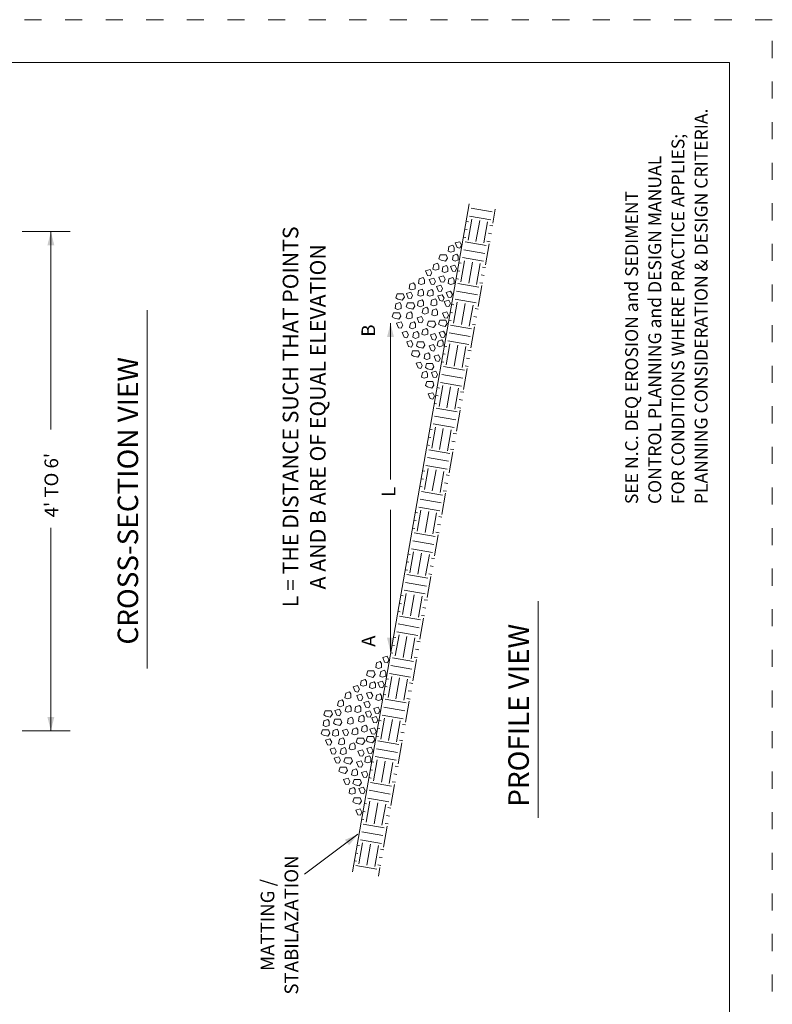
# Model space of a CAD drawing. Extents: x 0 to 8.5, y 0 to 11.
# Drawn here: x 4.1 to 8.5, y 5.2 to 11 of the extents above; entities that cross this region are included whole.
import ezdxf
from ezdxf.enums import TextEntityAlignment as Align

# ---------------------------------------------------------------- set-up
doc = ezdxf.new("R2010")
doc.units = 0
doc.header["$MEASUREMENT"] = 0
doc.linetypes.add('DGN Style 1', pattern=[0.137886, 0, -0.137886])
for name, color, linetype, lineweight in [('DETAILBORDER', 7, 'Continuous', 0), ('GROUND', 7, 'Continuous', 0), ('SHEET BORDER', 7, 'Continuous', 40), ('SHEET INDEX', 7, 'Continuous', 13), ('SHEET NOTES', 7, 'Continuous', 13), ('SHEET TRIM BORDER', 7, 'DGN Style 1', 0), ('TTEXT', 7, 'Continuous', 0), ('WATER', 7, 'Continuous', 0)]:
    doc.layers.add(name, color=color, linetype=linetype, lineweight=lineweight)
doc.styles.add('Style-Arial', font='arial.ttf')

msp = doc.modelspace()

# ---------------------------------------------------------------- linework, layer by layer
at = {"layer": 'DETAILBORDER', "color": 7, "linetype": 'Continuous', "lineweight": 0}
for p, q in [((4.1048, 9.7584), (4.3856, 9.7584)), ((4.2724, 9.7584), (4.2724, 8.5979)), ((4.8371, 7.1984), (4.8371, 9.2981)), ((6.2624, 9.2207), (6.2624, 8.3052)), ((6.2624, 7.2975), (6.2624, 8.1268)), ((4.2724, 6.833), (4.2724, 8.0224)), ((4.1048, 6.833), (4.3856, 6.833)), ((6.0718, 6.2259), (5.7587, 5.992))]:
    msp.add_line(p, q, dxfattribs=at)
at = {"layer": 'DETAILBORDER', "color": 7, "linetype": 'Continuous', "lineweight": 0, "extrusion": (0, 0, -1)}
for points in [[(-4.2524, 9.6784), (-4.2724, 9.7584), (-4.2924, 9.6784)], [(-6.2424, 9.1407), (-6.2624, 9.2207), (-6.2824, 9.1407)], [(-5.9957, 6.194), (-6.0718, 6.2259), (-6.0197, 6.162)]]:
    msp.add_solid(points, dxfattribs=at)
at = {"layer": 'DETAILBORDER', "color": 7, "linetype": 'Continuous', "lineweight": 0}
for points in [[(6.2824, 7.3775), (6.2624, 7.2975), (6.2424, 7.3775)], [(4.2924, 6.913), (4.2724, 6.833), (4.2524, 6.913)]]:
    msp.add_solid(points, dxfattribs=at)
at = {"layer": 'GROUND', "color": 7, "linetype": 'Continuous', "lineweight": 13}
msp.add_line((6.7241, 9.9206), (6.0391, 6.0069), dxfattribs=at)
at = {"layer": 'SHEET BORDER', "lineweight": 0, "flags": 128}
msp.add_lwpolyline([(8.25, 10.75), (0.25, 10.75), (0.25, 0.25), (8.25, 0.25), (8.25, 10.75)], close=True, dxfattribs=at)
at = {"layer": 'SHEET INDEX', "color": 252, "linetype": 'Continuous', "lineweight": 0}
for p, q in [((6.8578, 9.874), (6.7347, 9.8957)), ((6.8763, 9.8897), (6.8619, 9.8071)), ((6.7198, 9.8162), (6.7063, 9.8186)), ((6.7175, 9.7083), (6.7392, 9.8314)), ((6.8496, 9.8278), (6.7265, 9.8495)), ((6.7636, 9.7002), (6.7854, 9.8233)), ((6.8098, 9.692), (6.8315, 9.8151)), ((6.7118, 9.77), (6.6982, 9.7724)), ((6.8625, 9.7911), (6.8439, 9.7944)), ((6.7038, 9.7239), (6.6901, 9.7262)), ((6.8232, 9.6764), (6.7001, 9.6982)), ((6.8464, 9.6988), (6.8278, 9.702)), ((6.8544, 9.7449), (6.8359, 9.7482)), ((6.8151, 9.6303), (6.692, 9.652)), ((6.8407, 9.6865), (6.8193, 9.5634)), ((6.6748, 9.4646), (6.6965, 9.5877)), ((6.807, 9.5841), (6.6839, 9.6058)), ((6.721, 9.4565), (6.7427, 9.5796)), ((6.6691, 9.5263), (6.6555, 9.5287)), ((6.6772, 9.5725), (6.6636, 9.5749)), ((6.7672, 9.4483), (6.7889, 9.5714)), ((6.8199, 9.5474), (6.8012, 9.5506)), ((6.6611, 9.4802), (6.6474, 9.4825)), ((6.8118, 9.5012), (6.7932, 9.5045)), ((6.7724, 9.3866), (6.6493, 9.4083)), ((6.7806, 9.4327), (6.6575, 9.4544)), ((6.798, 9.4428), (6.7766, 9.3197)), ((6.8037, 9.4551), (6.7852, 9.4583)), ((6.7643, 9.3404), (6.6412, 9.3621)), ((6.6345, 9.3288), (6.6209, 9.3312)), ((6.6322, 9.2209), (6.6539, 9.344)), ((6.6783, 9.2128), (6.7, 9.3359)), ((6.7245, 9.2046), (6.7462, 9.3277)), ((6.7772, 9.3037), (6.7586, 9.3069)), ((6.6185, 9.2365), (6.6048, 9.2388)), ((6.6265, 9.2826), (6.6129, 9.285)), ((6.7691, 9.2575), (6.7505, 9.2608)), ((6.7379, 9.189), (6.6148, 9.2107)), ((6.7554, 9.1991), (6.734, 9.076)), ((6.761, 9.2114), (6.7425, 9.2146)), ((6.7216, 9.0967), (6.5985, 9.1184)), ((6.7298, 9.1429), (6.6067, 9.1646)), ((6.5918, 9.0851), (6.5783, 9.0875)), ((6.5895, 8.9772), (6.6112, 9.1003)), ((6.6357, 8.9691), (6.6574, 9.0922)), ((6.6818, 8.9609), (6.7035, 9.084)), ((6.7345, 9.06), (6.7159, 9.0632)), ((6.5838, 9.0389), (6.5702, 9.0413)), ((6.7265, 9.0138), (6.7079, 9.0171)), ((6.5758, 8.9927), (6.5621, 8.9951)), ((6.6953, 8.9453), (6.5722, 8.967)), ((6.7127, 8.9554), (6.6913, 8.8322)), ((6.7184, 8.9677), (6.6999, 8.9709)), ((6.6871, 8.8992), (6.564, 8.9209)), ((6.5492, 8.8414), (6.5356, 8.8438)), ((6.5469, 8.7335), (6.5686, 8.8566)), ((6.679, 8.853), (6.5559, 8.8747)), ((6.593, 8.7254), (6.6147, 8.8485)), ((6.6392, 8.7172), (6.6609, 8.8403)), ((6.5412, 8.7952), (6.5276, 8.7976)), ((6.6838, 8.7701), (6.6652, 8.7733)), ((6.6919, 8.8163), (6.6733, 8.8195)), ((6.5331, 8.749), (6.5195, 8.7514)), ((6.6526, 8.7016), (6.5295, 8.7233)), ((6.6757, 8.7239), (6.6572, 8.7272)), ((6.6445, 8.6555), (6.5214, 8.6772)), ((6.6701, 8.7117), (6.6487, 8.5885)), ((6.5065, 8.5977), (6.493, 8.6001)), ((6.5042, 8.4898), (6.5259, 8.6129)), ((6.6363, 8.6093), (6.5132, 8.631)), ((6.5504, 8.4817), (6.5721, 8.6048)), ((6.4985, 8.5515), (6.4849, 8.5539)), ((6.5965, 8.4735), (6.6182, 8.5966)), ((6.6492, 8.5726), (6.6306, 8.5758)), ((6.4905, 8.5053), (6.4768, 8.5077)), ((6.6331, 8.4802), (6.6146, 8.4835)), ((6.6412, 8.5264), (6.6226, 8.5296)), ((6.6018, 8.4118), (6.4787, 8.4335)), ((6.61, 8.4579), (6.4869, 8.4796)), ((6.6274, 8.468), (6.606, 8.3448)), ((6.4615, 8.2461), (6.4833, 8.3692)), ((6.5937, 8.3656), (6.4706, 8.3873)), ((6.4559, 8.3078), (6.4422, 8.3102)), ((6.4639, 8.354), (6.4503, 8.3564)), ((6.5077, 8.238), (6.5294, 8.3611)), ((6.5539, 8.2298), (6.5756, 8.3529)), ((6.6066, 8.3289), (6.5879, 8.3321)), ((6.4478, 8.2616), (6.4342, 8.264)), ((6.5985, 8.2827), (6.5799, 8.2859)), ((6.5673, 8.2142), (6.4442, 8.2359)), ((6.5847, 8.2243), (6.5634, 8.1011)), ((6.5904, 8.2365), (6.5719, 8.2398)), ((6.551, 8.1219), (6.4279, 8.1436)), ((6.5592, 8.168), (6.4361, 8.1898)), ((6.4212, 8.1103), (6.4077, 8.1126)), ((6.4189, 8.0024), (6.4406, 8.1255)), ((6.465, 7.9943), (6.4868, 8.1174)), ((6.5112, 7.9861), (6.5329, 8.1092)), ((6.5639, 8.0852), (6.5453, 8.0884)), ((6.4132, 8.0641), (6.3996, 8.0665)), ((6.5558, 8.039), (6.5373, 8.0422)), ((6.4052, 8.0179), (6.3915, 8.0203)), ((6.5246, 7.9705), (6.4015, 7.9922)), ((6.5421, 7.9806), (6.5207, 7.8574)), ((6.5478, 7.9928), (6.5292, 7.996)), ((6.5165, 7.9243), (6.3934, 7.9461)), ((6.3786, 7.8666), (6.365, 7.8689)), ((6.3762, 7.7587), (6.3979, 7.8818)), ((6.5084, 7.8782), (6.3853, 7.8999)), ((6.4224, 7.7505), (6.4441, 7.8736)), ((6.4686, 7.7424), (6.4903, 7.8655)), ((6.3705, 7.8204), (6.3569, 7.8228)), ((6.5132, 7.7953), (6.4946, 7.7985)), ((6.5213, 7.8415), (6.5026, 7.8447)), ((6.3625, 7.7742), (6.3488, 7.7766)), ((6.482, 7.7268), (6.3589, 7.7485)), ((6.4994, 7.7369), (6.478, 7.6137)), ((6.5051, 7.7491), (6.4866, 7.7523)), ((6.4739, 7.6806), (6.3508, 7.7023)), ((6.3359, 7.6229), (6.3224, 7.6252)), ((6.3336, 7.515), (6.3553, 7.6381)), ((6.4657, 7.6345), (6.3426, 7.6562)), ((6.3797, 7.5068), (6.4014, 7.6299)), ((6.4259, 7.4987), (6.4476, 7.6218)), ((6.3279, 7.5767), (6.3143, 7.5791)), ((6.4786, 7.5978), (6.46, 7.601)), ((6.3199, 7.5305), (6.3062, 7.5329)), ((6.4393, 7.4831), (6.3162, 7.5048)), ((6.4624, 7.5054), (6.4439, 7.5086)), ((6.4705, 7.5516), (6.452, 7.5548)), ((6.4312, 7.4369), (6.3081, 7.4586)), ((6.4568, 7.4932), (6.4354, 7.37)), ((6.2909, 7.2713), (6.3126, 7.3944)), ((6.4231, 7.3908), (6.3, 7.4125)), ((6.3371, 7.2631), (6.3588, 7.3862)), ((6.2852, 7.333), (6.2718, 7.3353)), ((6.2933, 7.3792), (6.2797, 7.3815)), ((6.3832, 7.255), (6.405, 7.3781)), ((6.4359, 7.3541), (6.4173, 7.3573)), ((6.2772, 7.2868), (6.2635, 7.2892)), ((6.4279, 7.3079), (6.4093, 7.3111)), ((6.3885, 7.1932), (6.2654, 7.2149)), ((6.3967, 7.2394), (6.2736, 7.2611)), ((6.4141, 7.2495), (6.3927, 7.1263)), ((6.4198, 7.2617), (6.4013, 7.2649)), ((6.3804, 7.1471), (6.2573, 7.1688)), ((6.2506, 7.1355), (6.237, 7.1378)), ((6.2483, 7.0276), (6.27, 7.1507)), ((6.2944, 7.0194), (6.3161, 7.1425)), ((6.3406, 7.0113), (6.3623, 7.1344)), ((6.3933, 7.1104), (6.3747, 7.1136)), ((6.2346, 7.0431), (6.2209, 7.0455)), ((6.2426, 7.0893), (6.229, 7.0917)), ((6.3852, 7.0642), (6.3666, 7.0674)), ((6.354, 6.9957), (6.2309, 7.0174)), ((6.3715, 7.0058), (6.3501, 6.8826)), ((6.3771, 7.018), (6.3586, 7.0212)), ((6.3377, 6.9034), (6.2146, 6.9251)), ((6.3459, 6.9495), (6.2228, 6.9712)), ((6.2079, 6.8918), (6.1944, 6.8941)), ((6.2056, 6.7839), (6.2273, 6.907)), ((6.2518, 6.7757), (6.2735, 6.8988)), ((6.2979, 6.7676), (6.3196, 6.8907)), ((6.3506, 6.8666), (6.332, 6.8699)), ((6.1999, 6.8456), (6.1863, 6.8479)), ((6.3426, 6.8205), (6.324, 6.8237)), ((6.1919, 6.7994), (6.1782, 6.8018)), ((6.3114, 6.752), (6.1883, 6.7737)), ((6.3288, 6.7621), (6.3074, 6.6389)), ((6.3345, 6.7743), (6.316, 6.7775)), ((6.3032, 6.7058), (6.1801, 6.7275)), ((6.1653, 6.6481), (6.1517, 6.6504)), ((6.1629, 6.5402), (6.1847, 6.6633)), ((6.2951, 6.6597), (6.172, 6.6814)), ((6.2091, 6.532), (6.2308, 6.6551)), ((6.2553, 6.5239), (6.277, 6.647)), ((6.1573, 6.6019), (6.1436, 6.6042)), ((6.2999, 6.5768), (6.2813, 6.58)), ((6.308, 6.6229), (6.2893, 6.6262)), ((6.1492, 6.5557), (6.1356, 6.5581)), ((6.2687, 6.5083), (6.1456, 6.53)), ((6.2918, 6.5306), (6.2733, 6.5338)), ((6.2606, 6.4621), (6.1375, 6.4838)), ((6.2862, 6.5184), (6.2648, 6.3952)), ((6.1226, 6.4044), (6.1091, 6.4067)), ((6.1203, 6.2965), (6.142, 6.4196)), ((6.2524, 6.4159), (6.1293, 6.4377)), ((6.1665, 6.2883), (6.1882, 6.4114)), ((6.1146, 6.3582), (6.101, 6.3605)), ((6.2126, 6.2802), (6.2343, 6.4033)), ((6.2653, 6.3792), (6.2467, 6.3825)), ((6.1066, 6.312), (6.0929, 6.3144)), ((6.2492, 6.2869), (6.2306, 6.2901)), ((6.2572, 6.3331), (6.2387, 6.3363)), ((6.2179, 6.2184), (6.0948, 6.2401)), ((6.2261, 6.2646), (6.103, 6.2863)), ((6.2435, 6.2746), (6.2221, 6.1515)), ((6.0776, 6.0528), (6.0993, 6.1759)), ((6.2098, 6.1722), (6.0867, 6.194)), ((6.0719, 6.1145), (6.0583, 6.1168)), ((6.08, 6.1606), (6.0664, 6.163)), ((6.1238, 6.0446), (6.1455, 6.1677)), ((6.17, 6.0365), (6.1917, 6.1596)), ((6.2227, 6.1355), (6.204, 6.1388)), ((6.0639, 6.0683), (6.0503, 6.0707)), ((6.2146, 6.0894), (6.196, 6.0926)), ((6.1834, 6.0209), (6.0603, 6.0426)), ((6.2065, 6.0432), (6.188, 6.0464)), ((6.2008, 6.0309), (6.192, 5.9802))]:
    msp.add_line(p, q, dxfattribs=at)
at = {"layer": 'SHEET TRIM BORDER', "lineweight": 0, "flags": 128}
msp.add_lwpolyline([(8.5, 11), (0, 11), (0, 0), (8.5, 0), (8.5, 11)], close=True, dxfattribs=at)
at = {"layer": 'TTEXT', "color": 7, "linetype": 'Continuous', "lineweight": 0}
msp.add_line((7.1273, 6.3235), (7.1273, 7.5916), dxfattribs=at)
at = {"layer": 'WATER', "color": 7, "flags": 128}
for points in [[(6.6532, 9.664), (6.6695, 9.6615), (6.6783, 9.679), (6.6683, 9.699), (6.642, 9.6915), (6.6532, 9.664)], [(6.616, 9.637), (6.6348, 9.6433), (6.6348, 9.6652), (6.627, 9.6777), (6.6051, 9.6699), (6.6004, 9.6433), (6.616, 9.637)], [(6.559, 9.5909), (6.5841, 9.5847), (6.5966, 9.6022), (6.5891, 9.6222), (6.554, 9.6222), (6.5465, 9.5984), (6.559, 9.5909)], [(6.6411, 9.5857), (6.6598, 9.592), (6.6598, 9.6139), (6.652, 9.6264), (6.6301, 9.6186), (6.6254, 9.592), (6.6411, 9.5857)], [(6.4797, 9.5012), (6.496, 9.4987), (6.5047, 9.5162), (6.4947, 9.5362), (6.4684, 9.5287), (6.4797, 9.5012)], [(6.527, 9.5322), (6.5458, 9.5384), (6.5458, 9.5604), (6.538, 9.5729), (6.516, 9.5651), (6.5113, 9.5384), (6.527, 9.5322)], [(6.58, 9.5184), (6.5988, 9.5247), (6.5988, 9.5466), (6.591, 9.5591), (6.5691, 9.5513), (6.5644, 9.5247), (6.58, 9.5184)], [(6.625, 9.5266), (6.6412, 9.5241), (6.65, 9.5416), (6.64, 9.5616), (6.6137, 9.5541), (6.625, 9.5266)], [(6.4422, 9.4477), (6.461, 9.4539), (6.461, 9.4759), (6.4532, 9.4884), (6.4312, 9.4806), (6.4266, 9.4539), (6.4422, 9.4477)], [(6.5005, 9.4507), (6.5168, 9.4482), (6.5256, 9.4657), (6.5156, 9.4857), (6.4893, 9.4782), (6.5005, 9.4507)], [(6.5579, 9.4636), (6.5742, 9.4611), (6.583, 9.4787), (6.5729, 9.4987), (6.5466, 9.4912), (6.5579, 9.4636)], [(6.6164, 9.448), (6.6352, 9.4543), (6.6352, 9.4762), (6.6273, 9.4887), (6.6054, 9.4809), (6.6007, 9.4543), (6.6164, 9.448)], [(6.3874, 9.4167), (6.4062, 9.4229), (6.4062, 9.4449), (6.3983, 9.4574), (6.3764, 9.4496), (6.3717, 9.4229), (6.3874, 9.4167)], [(6.4381, 9.3797), (6.4569, 9.386), (6.4569, 9.4079), (6.4491, 9.4204), (6.4272, 9.4126), (6.4225, 9.386), (6.4381, 9.3797)], [(6.4939, 9.379), (6.5127, 9.3853), (6.5127, 9.4072), (6.5048, 9.4197), (6.4829, 9.4119), (6.4782, 9.3853), (6.4939, 9.379)], [(6.543, 9.4093), (6.5593, 9.4067), (6.568, 9.4243), (6.558, 9.4443), (6.5317, 9.4368), (6.543, 9.4093)], [(6.6001, 9.3744), (6.6164, 9.3719), (6.6251, 9.3894), (6.6151, 9.4095), (6.5888, 9.402), (6.6001, 9.3744)], [(6.3065, 9.3621), (6.3316, 9.3558), (6.3441, 9.3733), (6.3366, 9.3934), (6.3015, 9.3934), (6.294, 9.3696), (6.3065, 9.3621)], [(6.367, 9.368), (6.3833, 9.3655), (6.392, 9.3831), (6.382, 9.4031), (6.3557, 9.3956), (6.367, 9.368)], [(6.4365, 9.318), (6.4553, 9.3242), (6.4553, 9.3461), (6.4475, 9.3587), (6.4256, 9.3508), (6.4209, 9.3242), (6.4365, 9.318)], [(6.5147, 9.3226), (6.5335, 9.3289), (6.5335, 9.3508), (6.5257, 9.3633), (6.5038, 9.3555), (6.4991, 9.3289), (6.5147, 9.3226)], [(6.5512, 9.3534), (6.5674, 9.3509), (6.5762, 9.3685), (6.5662, 9.3885), (6.5399, 9.381), (6.5512, 9.3534)], [(6.5884, 9.3208), (6.6047, 9.3183), (6.6135, 9.3359), (6.6035, 9.3559), (6.5772, 9.3484), (6.5884, 9.3208)], [(6.3054, 9.3012), (6.3242, 9.3074), (6.3242, 9.3294), (6.3164, 9.3419), (6.2944, 9.3341), (6.2897, 9.3074), (6.3054, 9.3012)], [(6.3676, 9.3099), (6.3926, 9.3036), (6.4051, 9.3211), (6.3976, 9.3412), (6.3626, 9.3412), (6.355, 9.3174), (6.3676, 9.3099)], [(6.464, 9.2751), (6.4828, 9.2814), (6.4828, 9.3033), (6.475, 9.3158), (6.4531, 9.308), (6.4484, 9.2814), (6.464, 9.2751)], [(6.52, 9.2642), (6.5388, 9.2704), (6.5388, 9.2924), (6.5309, 9.3049), (6.509, 9.2971), (6.5043, 9.2704), (6.52, 9.2642)], [(6.2857, 9.2513), (6.3108, 9.245), (6.3233, 9.2626), (6.3158, 9.2826), (6.2807, 9.2826), (6.2732, 9.2588), (6.2857, 9.2513)], [(6.371, 9.2474), (6.3897, 9.2537), (6.3897, 9.2756), (6.3819, 9.2881), (6.36, 9.2803), (6.3553, 9.2537), (6.371, 9.2474)], [(6.4294, 9.2259), (6.4457, 9.2234), (6.4544, 9.2409), (6.4444, 9.2609), (6.4181, 9.2534), (6.4294, 9.2259)], [(6.4904, 9.2017), (6.5155, 9.1955), (6.528, 9.213), (6.5205, 9.2331), (6.4854, 9.2331), (6.4779, 9.2093), (6.4904, 9.2017)], [(6.5569, 9.2075), (6.582, 9.2012), (6.5945, 9.2187), (6.587, 9.2388), (6.5519, 9.2388), (6.5444, 9.215), (6.5569, 9.2075)], [(6.5783, 9.2532), (6.5946, 9.2507), (6.6034, 9.2683), (6.5934, 9.2883), (6.5671, 9.2808), (6.5783, 9.2532)], [(6.3094, 9.1938), (6.3256, 9.1913), (6.3344, 9.2089), (6.3244, 9.2289), (6.2981, 9.2214), (6.3094, 9.1938)], [(6.3901, 9.1891), (6.4089, 9.1954), (6.4089, 9.2173), (6.4011, 9.2299), (6.3792, 9.222), (6.3745, 9.1954), (6.3901, 9.1891)], [(6.4626, 9.1502), (6.4814, 9.1565), (6.4814, 9.1784), (6.4736, 9.191), (6.4517, 9.1831), (6.447, 9.1565), (6.4626, 9.1502)], [(6.559, 9.14), (6.5753, 9.1375), (6.5841, 9.155), (6.5741, 9.1751), (6.5478, 9.1675), (6.559, 9.14)], [(6.342, 9.1386), (6.3583, 9.1361), (6.3671, 9.1537), (6.3571, 9.1737), (6.3308, 9.1662), (6.342, 9.1386)], [(6.3689, 9.0841), (6.3852, 9.0816), (6.3939, 9.0991), (6.3839, 9.1192), (6.3576, 9.1116), (6.3689, 9.0841)], [(6.4089, 9.1325), (6.4277, 9.1388), (6.4277, 9.1607), (6.4198, 9.1732), (6.3979, 9.1654), (6.3932, 9.1388), (6.4089, 9.1325)], [(6.5077, 9.1252), (6.524, 9.1227), (6.5327, 9.1402), (6.5227, 9.1603), (6.4964, 9.1528), (6.5077, 9.1252)], [(6.5526, 9.0837), (6.5714, 9.09), (6.5714, 9.1119), (6.5635, 9.1244), (6.5416, 9.1166), (6.5369, 9.09), (6.5526, 9.0837)], [(6.4265, 9.0814), (6.4516, 9.0751), (6.4641, 9.0927), (6.4566, 9.1127), (6.4215, 9.1127), (6.414, 9.0889), (6.4265, 9.0814)], [(6.5001, 9.0607), (6.5164, 9.0582), (6.5252, 9.0757), (6.5152, 9.0958), (6.4889, 9.0883), (6.5001, 9.0607)], [(6.3973, 9.0278), (6.4224, 9.0215), (6.4349, 9.039), (6.4274, 9.0591), (6.3923, 9.0591), (6.3848, 9.0353), (6.3973, 9.0278)], [(6.4752, 9.0076), (6.494, 9.0139), (6.494, 9.0358), (6.4862, 9.0483), (6.4642, 9.0405), (6.4596, 9.0139), (6.4752, 9.0076)], [(6.5291, 9.0001), (6.5454, 8.9976), (6.5541, 9.0151), (6.5441, 9.0351), (6.5178, 9.0276), (6.5291, 9.0001)], [(6.4238, 8.9588), (6.4401, 8.9563), (6.4488, 8.9739), (6.4388, 8.9939), (6.4125, 8.9864), (6.4238, 8.9588)], [(6.4794, 8.9545), (6.5045, 8.9482), (6.517, 8.9658), (6.5095, 8.9858), (6.4744, 8.9858), (6.4669, 8.962), (6.4794, 8.9545)], [(6.4604, 8.8993), (6.4792, 8.9056), (6.4792, 8.9275), (6.4714, 8.94), (6.4495, 8.9322), (6.4448, 8.9056), (6.4604, 8.8993)], [(6.5133, 8.9052), (6.5296, 8.9027), (6.5383, 8.9203), (6.5283, 8.9403), (6.502, 8.9328), (6.5133, 8.9052)], [(6.48, 8.8478), (6.505, 8.8415), (6.5175, 8.8591), (6.51, 8.8791), (6.475, 8.8791), (6.4674, 8.8553), (6.48, 8.8478)], [(6.4949, 8.7792), (6.5112, 8.7766), (6.52, 8.7942), (6.51, 8.8142), (6.4837, 8.8067), (6.4949, 8.7792)], [(6.1914, 7.1981), (6.2102, 7.2044), (6.2102, 7.2263), (6.2024, 7.2388), (6.1805, 7.231), (6.1758, 7.2044), (6.1914, 7.1981)], [(6.2281, 7.2341), (6.2444, 7.2316), (6.2532, 7.2492), (6.2432, 7.2692), (6.2169, 7.2617), (6.2281, 7.2341)], [(6.1344, 7.1521), (6.1595, 7.1458), (6.172, 7.1633), (6.1645, 7.1834), (6.1294, 7.1834), (6.1219, 7.1596), (6.1344, 7.1521)], [(6.2164, 7.1468), (6.2352, 7.1531), (6.2352, 7.175), (6.2274, 7.1876), (6.2055, 7.1797), (6.2008, 7.1531), (6.2164, 7.1468)], [(6.1024, 7.0933), (6.1212, 7.0996), (6.1212, 7.1215), (6.1133, 7.134), (6.0914, 7.1262), (6.0867, 7.0996), (6.1024, 7.0933)], [(6.1554, 7.0796), (6.1742, 7.0858), (6.1742, 7.1078), (6.1664, 7.1203), (6.1444, 7.1124), (6.1397, 7.0858), (6.1554, 7.0796)], [(6.2003, 7.0877), (6.2166, 7.0852), (6.2254, 7.1027), (6.2154, 7.1228), (6.1891, 7.1153), (6.2003, 7.0877)], [(6.0115, 7.0203), (6.0303, 7.0266), (6.0303, 7.0485), (6.0225, 7.061), (6.0006, 7.0532), (5.9959, 7.0266), (6.0115, 7.0203)], [(6.0551, 7.0623), (6.0713, 7.0598), (6.0801, 7.0773), (6.0701, 7.0974), (6.0438, 7.0899), (6.0551, 7.0623)], [(6.0759, 7.0118), (6.0922, 7.0093), (6.101, 7.0268), (6.0909, 7.0469), (6.0646, 7.0394), (6.0759, 7.0118)], [(6.1333, 7.0248), (6.1496, 7.0223), (6.1583, 7.0398), (6.1483, 7.0598), (6.122, 7.0523), (6.1333, 7.0248)], [(6.1917, 7.0092), (6.2105, 7.0154), (6.2105, 7.0373), (6.2027, 7.0499), (6.1808, 7.042), (6.1761, 7.0154), (6.1917, 7.0092)], [(5.9682, 6.9737), (5.987, 6.98), (5.987, 7.0019), (5.9792, 7.0144), (5.9573, 7.0066), (5.9526, 6.98), (5.9682, 6.9737)], [(6.1184, 6.9704), (6.1347, 6.9679), (6.1434, 6.9854), (6.1334, 7.0055), (6.1071, 6.9979), (6.1184, 6.9704)], [(5.8846, 6.9191), (5.9097, 6.9128), (5.9222, 6.9304), (5.9147, 6.9504), (5.8796, 6.9504), (5.8721, 6.9266), (5.8846, 6.9191)], [(5.9478, 6.9237), (5.9641, 6.9212), (5.9729, 6.9387), (5.9629, 6.9588), (5.9366, 6.9513), (5.9478, 6.9237)], [(6.0135, 6.9409), (6.0323, 6.9471), (6.0323, 6.9691), (6.0245, 6.9816), (6.0025, 6.9738), (5.9978, 6.9471), (6.0135, 6.9409)], [(6.0692, 6.9402), (6.088, 6.9464), (6.088, 6.9684), (6.0802, 6.9809), (6.0583, 6.9731), (6.0536, 6.9464), (6.0692, 6.9402)], [(6.0901, 6.8838), (6.1089, 6.89), (6.1089, 6.9119), (6.1011, 6.9245), (6.0792, 6.9166), (6.0745, 6.89), (6.0901, 6.8838)], [(6.1265, 6.9146), (6.1428, 6.9121), (6.1516, 6.9296), (6.1416, 6.9497), (6.1153, 6.9421), (6.1265, 6.9146)], [(6.1755, 6.9356), (6.1918, 6.9331), (6.2005, 6.9506), (6.1905, 6.9706), (6.1642, 6.9631), (6.1755, 6.9356)], [(5.8835, 6.8582), (5.9023, 6.8645), (5.9023, 6.8864), (5.8945, 6.8989), (5.8726, 6.8911), (5.8679, 6.8645), (5.8835, 6.8582)], [(5.9405, 6.8704), (5.9655, 6.8641), (5.978, 6.8817), (5.9705, 6.9017), (5.9355, 6.9017), (5.9279, 6.8779), (5.9405, 6.8704)], [(6.0256, 6.8709), (6.0444, 6.8772), (6.0444, 6.8991), (6.0365, 6.9116), (6.0146, 6.9038), (6.0099, 6.8772), (6.0256, 6.8709)], [(6.1638, 6.882), (6.1801, 6.8795), (6.1889, 6.897), (6.1788, 6.917), (6.1525, 6.9095), (6.1638, 6.882)], [(5.8693, 6.807), (5.8944, 6.8007), (5.9069, 6.8182), (5.8994, 6.8383), (5.8643, 6.8383), (5.8568, 6.8145), (5.8693, 6.807)], [(5.9385, 6.8007), (5.9573, 6.807), (5.9573, 6.8289), (5.9495, 6.8414), (5.9275, 6.8336), (5.9228, 6.807), (5.9385, 6.8007)], [(5.9921, 6.8075), (6.0084, 6.805), (6.0171, 6.8226), (6.0071, 6.8426), (5.9808, 6.8351), (5.9921, 6.8075)], [(6.0524, 6.8095), (6.0712, 6.8157), (6.0712, 6.8377), (6.0633, 6.8502), (6.0414, 6.8424), (6.0367, 6.8157), (6.0524, 6.8095)], [(6.1076, 6.8253), (6.1264, 6.8316), (6.1264, 6.8535), (6.1186, 6.866), (6.0967, 6.8582), (6.092, 6.8316), (6.1076, 6.8253)], [(6.1537, 6.8144), (6.17, 6.8119), (6.1788, 6.8294), (6.1688, 6.8495), (6.1424, 6.8419), (6.1537, 6.8144)], [(5.8929, 6.7509), (5.9091, 6.7484), (5.9179, 6.7659), (5.9079, 6.786), (5.8816, 6.7785), (5.8929, 6.7509)], [(5.9737, 6.7503), (5.9925, 6.7565), (5.9925, 6.7785), (5.9847, 6.791), (5.9628, 6.7832), (5.9581, 6.7565), (5.9737, 6.7503)], [(6.0367, 6.7209), (6.0555, 6.7272), (6.0555, 6.7491), (6.0476, 6.7616), (6.0257, 6.7538), (6.021, 6.7272), (6.0367, 6.7209)], [(6.074, 6.7588), (6.099, 6.7525), (6.1116, 6.7701), (6.1041, 6.7901), (6.069, 6.7901), (6.0615, 6.7663), (6.074, 6.7588)], [(6.1323, 6.7686), (6.1574, 6.7623), (6.1699, 6.7799), (6.1624, 6.7999), (6.1273, 6.7999), (6.1198, 6.7761), (6.1323, 6.7686)], [(5.9195, 6.6977), (5.9357, 6.6952), (5.9445, 6.7128), (5.9345, 6.7328), (5.9082, 6.7253), (5.9195, 6.6977)], [(5.9842, 6.6937), (6.003, 6.6999), (6.003, 6.7218), (5.9952, 6.7344), (5.9733, 6.7265), (5.9686, 6.6999), (5.9842, 6.6937)], [(6.0831, 6.6863), (6.0993, 6.6838), (6.1081, 6.7014), (6.0981, 6.7214), (6.0718, 6.7139), (6.0831, 6.6863)], [(6.1344, 6.7011), (6.1507, 6.6986), (6.1595, 6.7162), (6.1494, 6.7362), (6.1231, 6.7287), (6.1344, 6.7011)], [(5.9443, 6.6452), (5.9606, 6.6427), (5.9693, 6.6603), (5.9593, 6.6803), (5.933, 6.6728), (5.9443, 6.6452)], [(6.0019, 6.6425), (6.0269, 6.6363), (6.0395, 6.6538), (6.032, 6.6739), (5.9969, 6.6739), (5.9894, 6.6501), (6.0019, 6.6425)], [(6.0755, 6.6218), (6.0918, 6.6193), (6.1006, 6.6369), (6.0905, 6.6569), (6.0642, 6.6494), (6.0755, 6.6218)], [(6.128, 6.6449), (6.1468, 6.6511), (6.1468, 6.6731), (6.1389, 6.6856), (6.117, 6.6777), (6.1123, 6.6511), (6.128, 6.6449)], [(5.9727, 6.5889), (5.9978, 6.5826), (6.0103, 6.6002), (6.0028, 6.6202), (5.9677, 6.6202), (5.9602, 6.5964), (5.9727, 6.5889)], [(6.0506, 6.5687), (6.0694, 6.575), (6.0694, 6.5969), (6.0615, 6.6094), (6.0396, 6.6016), (6.0349, 6.575), (6.0506, 6.5687)], [(6.1045, 6.5612), (6.1207, 6.5587), (6.1295, 6.5762), (6.1195, 6.5963), (6.0932, 6.5888), (6.1045, 6.5612)], [(5.9992, 6.52), (6.0155, 6.5175), (6.0242, 6.535), (6.0142, 6.555), (5.9879, 6.5475), (5.9992, 6.52)], [(6.0548, 6.5156), (6.0799, 6.5094), (6.0924, 6.5269), (6.0849, 6.5469), (6.0498, 6.5469), (6.0423, 6.5231), (6.0548, 6.5156)], [(6.0358, 6.4605), (6.0546, 6.4667), (6.0546, 6.4886), (6.0468, 6.5012), (6.0248, 6.4933), (6.0201, 6.4667), (6.0358, 6.4605)], [(6.0887, 6.4664), (6.1049, 6.4639), (6.1137, 6.4814), (6.1037, 6.5014), (6.0774, 6.4939), (6.0887, 6.4664)], [(6.0553, 6.4089), (6.0804, 6.4027), (6.0929, 6.4202), (6.0854, 6.4402), (6.0503, 6.4402), (6.0428, 6.4164), (6.0553, 6.4089)], [(6.0703, 6.3403), (6.0866, 6.3378), (6.0954, 6.3553), (6.0854, 6.3754), (6.0591, 6.3678), (6.0703, 6.3403)]]:
    msp.add_lwpolyline(points, close=True, dxfattribs=at)

# ---------------------------------------------------------------- texts
at = {"layer": 'DETAILBORDER', "color": 7, "linetype": 'Continuous', "lineweight": 0, "style": 'Style-Arial'}
for s, p in [('B', (6.1726, 9.142)), ("4' TO 6'", (4.3152, 8.0838)), ('A', (6.174, 7.3247))]:
    msp.add_text(s, height=0.08, rotation=90, dxfattribs=at).set_placement(p)
for s, height, p in [('L', 0.08, (6.2911, 8.2329)), ('STABILAZATION', 0.079998, (5.7217, 5.6946)), ('MATTING /', 0.08, (5.5817, 5.6946))]:
    msp.add_text(s, height=height, rotation=90, dxfattribs=at).set_placement(p, align=Align.CENTER)
at = {"layer": 'SHEET NOTES', "color": 7, "linetype": 'Continuous', "lineweight": 0, "style": 'Style-Arial'}
for s, p in [('PLANNING CONSIDERATION & DESIGN CRITERIA.', (8.1206, 8.1612)), ('FOR CONDITIONS WHERE PRACTICE APPLIES; ', (7.9848, 8.1612)), ('CONTROL PLANNING and DESIGN MANUAL', (7.849, 8.1612)), ('SEE N.C. DEQ EROSION and SEDIMENT ', (7.7133, 8.1612))]:
    msp.add_text(s, height=0.075428, rotation=90, dxfattribs=at).set_placement(p)
at = {"layer": 'SHEET NOTES', "style": 'Style-Arial'}
for s, p in [('L = THE DISTANCE SUCH THAT POINTS', (5.7224, 8.6725)), ('A AND B ARE OF EQUAL ELEVATION', (5.8824, 8.6725))]:
    msp.add_text(s, height=0.091426, rotation=90, dxfattribs=at).set_placement(p, align=Align.CENTER)
at = {"layer": 'TTEXT', "color": 7, "linetype": 'Continuous', "lineweight": 0, "style": 'Style-Arial'}
for s, p in [('CROSS-SECTION VIEW', (4.7837, 7.3378)), ('PROFILE VIEW', (7.0733, 6.3875))]:
    msp.add_text(s, height=0.12, rotation=90, dxfattribs=at).set_placement(p)

doc.saveas('drawing.dxf')
